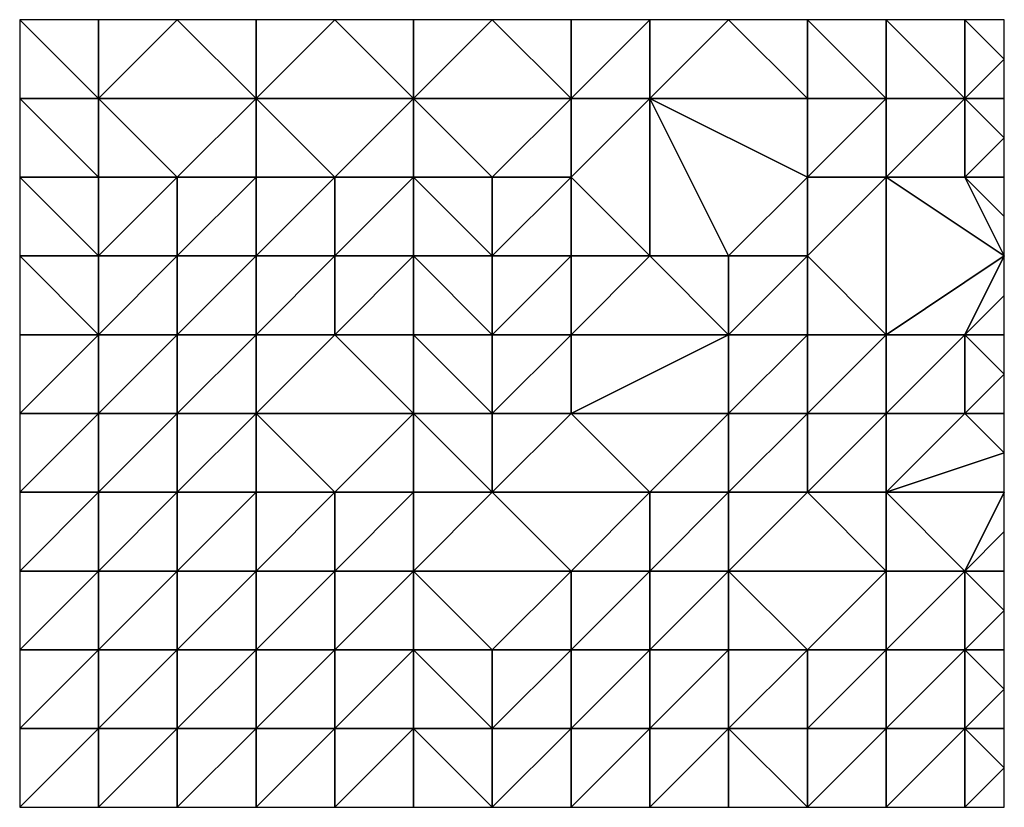
# Model space of a CAD drawing. Units: metres. Extents: x 70000 to 70625, y 343500 to 344000.
import ezdxf

# ---------------------------------------------------------------- set-up
doc = ezdxf.new("R2010")
doc.units = ezdxf.units.M
doc.layers.add('Terrain', color=15, linetype='Continuous')

msp = doc.modelspace()

# ---------------------------------------------------------------- linework, layer by layer
at = {"layer": 'Terrain'}
for points in [[(70000, 343950, 265.23), (70050, 343950, 264.99), (70000, 344000, 265.48), (70000, 343950, 265.23)], [(70000, 344000, 265.48), (70050, 343950, 264.99), (70050, 344000, 265.06), (70000, 344000, 265.48)], [(70150, 343950, 266.36), (70100, 344000, 265.29), (70050, 343950, 264.99), (70150, 343950, 266.36)], [(70050, 343950, 264.99), (70100, 344000, 265.29), (70050, 344000, 265.06), (70050, 343950, 264.99)], [(70150, 343950, 266.36), (70150, 344000, 265.66), (70100, 344000, 265.29), (70150, 343950, 266.36)], [(70250, 343950, 266.54), (70200, 344000, 263.73), (70150, 343950, 266.36), (70250, 343950, 266.54)], [(70150, 343950, 266.36), (70200, 344000, 263.73), (70150, 344000, 265.66), (70150, 343950, 266.36)], [(70250, 343950, 266.54), (70250, 344000, 263.8), (70200, 344000, 263.73), (70250, 343950, 266.54)], [(70250, 343950, 266.54), (70350, 343950, 265.42), (70300, 344000, 266.06), (70250, 343950, 266.54)], [(70250, 343950, 266.54), (70300, 344000, 266.06), (70250, 344000, 263.8), (70250, 343950, 266.54)], [(70350, 343950, 265.42), (70350, 344000, 265.45), (70300, 344000, 266.06), (70350, 343950, 265.42)], [(70400, 343950, 265.29), (70400, 344000, 264.95), (70350, 343950, 265.42), (70400, 343950, 265.29)], [(70350, 343950, 265.42), (70400, 344000, 264.95), (70350, 344000, 265.45), (70350, 343950, 265.42)], [(70500, 343950, 265.49), (70450, 344000, 264.78), (70400, 343950, 265.29), (70500, 343950, 265.49)], [(70400, 343950, 265.29), (70450, 344000, 264.78), (70400, 344000, 264.95), (70400, 343950, 265.29)], [(70500, 343950, 265.49), (70500, 344000, 265.03), (70450, 344000, 264.78), (70500, 343950, 265.49)], [(70550, 343950, 265.4), (70550, 344000, 265.02), (70500, 344000, 265.03), (70550, 343950, 265.4)], [(70550, 343950, 265.4), (70500, 344000, 265.03), (70500, 343950, 265.49), (70550, 343950, 265.4)], [(70600, 343950, 265.3), (70600, 344000, 264.92), (70550, 344000, 265.02), (70600, 343950, 265.3)], [(70600, 343950, 265.3), (70550, 344000, 265.02), (70550, 343950, 265.4), (70600, 343950, 265.3)], [(70600, 343950, 265.3), (70625, 343975, 265.16), (70600, 344000, 264.92), (70600, 343950, 265.3)], [(70625, 343975, 265.16), (70625, 344000, 264.89), (70600, 344000, 264.92), (70625, 343975, 265.16)], [(70625, 343950, 265.35), (70625, 343975, 265.16), (70600, 343950, 265.3), (70625, 343950, 265.35)], [(70000, 343900, 265.36), (70050, 343900, 264.88), (70000, 343950, 265.23), (70000, 343900, 265.36)], [(70000, 343950, 265.23), (70050, 343900, 264.88), (70050, 343950, 264.99), (70000, 343950, 265.23)], [(70100, 343900, 265.69), (70150, 343950, 266.36), (70050, 343950, 264.99), (70100, 343900, 265.69)], [(70100, 343900, 265.69), (70050, 343950, 264.99), (70050, 343900, 264.88), (70100, 343900, 265.69)], [(70150, 343900, 263.67), (70150, 343950, 266.36), (70100, 343900, 265.69), (70150, 343900, 263.67)], [(70200, 343900, 263.8), (70150, 343950, 266.36), (70150, 343900, 263.67), (70200, 343900, 263.8)], [(70200, 343900, 263.8), (70250, 343950, 266.54), (70150, 343950, 266.36), (70200, 343900, 263.8)], [(70250, 343900, 266.64), (70250, 343950, 266.54), (70200, 343900, 263.8), (70250, 343900, 266.64)], [(70250, 343900, 266.64), (70300, 343900, 265.78), (70250, 343950, 266.54), (70250, 343900, 266.64)], [(70250, 343950, 266.54), (70300, 343900, 265.78), (70350, 343950, 265.42), (70250, 343950, 266.54)], [(70350, 343900, 265.16), (70350, 343950, 265.42), (70300, 343900, 265.78), (70350, 343900, 265.16)], [(70400, 343850, 265.48), (70400, 343950, 265.29), (70350, 343900, 265.16), (70400, 343850, 265.48)], [(70350, 343900, 265.16), (70400, 343950, 265.29), (70350, 343950, 265.42), (70350, 343900, 265.16)], [(70450, 343850, 265.64), (70400, 343950, 265.29), (70400, 343850, 265.48), (70450, 343850, 265.64)], [(70450, 343850, 265.64), (70500, 343900, 265.62), (70400, 343950, 265.29), (70450, 343850, 265.64)], [(70500, 343900, 265.62), (70500, 343950, 265.49), (70400, 343950, 265.29), (70500, 343900, 265.62)], [(70550, 343900, 265.54), (70550, 343950, 265.4), (70500, 343900, 265.62), (70550, 343900, 265.54)], [(70500, 343900, 265.62), (70550, 343950, 265.4), (70500, 343950, 265.49), (70500, 343900, 265.62)], [(70600, 343900, 265.33), (70600, 343950, 265.3), (70550, 343900, 265.54), (70600, 343900, 265.33)], [(70550, 343900, 265.54), (70600, 343950, 265.3), (70550, 343950, 265.4), (70550, 343900, 265.54)], [(70600, 343900, 265.33), (70625, 343925, 265.36), (70600, 343950, 265.3), (70600, 343900, 265.33)], [(70625, 343925, 265.36), (70625, 343950, 265.35), (70600, 343950, 265.3), (70625, 343925, 265.36)], [(70625, 343900, 265.39), (70625, 343925, 265.36), (70600, 343900, 265.33), (70625, 343900, 265.39)], [(70000, 343850, 265.27), (70050, 343850, 265.67), (70000, 343900, 265.36), (70000, 343850, 265.27)], [(70000, 343900, 265.36), (70050, 343850, 265.67), (70050, 343900, 264.88), (70000, 343900, 265.36)], [(70100, 343850, 266.29), (70100, 343900, 265.69), (70050, 343850, 265.67), (70100, 343850, 266.29)], [(70050, 343850, 265.67), (70100, 343900, 265.69), (70050, 343900, 264.88), (70050, 343850, 265.67)], [(70150, 343850, 263.6), (70150, 343900, 263.67), (70100, 343850, 266.29), (70150, 343850, 263.6)], [(70100, 343850, 266.29), (70150, 343900, 263.67), (70100, 343900, 265.69), (70100, 343850, 266.29)], [(70200, 343850, 263.63), (70200, 343900, 263.8), (70150, 343850, 263.6), (70200, 343850, 263.63)], [(70150, 343850, 263.6), (70200, 343900, 263.8), (70150, 343900, 263.67), (70150, 343850, 263.6)], [(70250, 343850, 266.74), (70250, 343900, 266.64), (70200, 343850, 263.63), (70250, 343850, 266.74)], [(70200, 343850, 263.63), (70250, 343900, 266.64), (70200, 343900, 263.8), (70200, 343850, 263.63)], [(70250, 343850, 266.74), (70300, 343850, 265.74), (70250, 343900, 266.64), (70250, 343850, 266.74)], [(70250, 343900, 266.64), (70300, 343850, 265.74), (70300, 343900, 265.78), (70250, 343900, 266.64)], [(70350, 343850, 265.23), (70350, 343900, 265.16), (70300, 343850, 265.74), (70350, 343850, 265.23)], [(70300, 343850, 265.74), (70350, 343900, 265.16), (70300, 343900, 265.78), (70300, 343850, 265.74)], [(70400, 343850, 265.48), (70350, 343900, 265.16), (70350, 343850, 265.23), (70400, 343850, 265.48)], [(70500, 343850, 265.77), (70500, 343900, 265.62), (70450, 343850, 265.64), (70500, 343850, 265.77)], [(70550, 343800, 266.01), (70550, 343900, 265.54), (70500, 343850, 265.77), (70550, 343800, 266.01)], [(70500, 343850, 265.77), (70550, 343900, 265.54), (70500, 343900, 265.62), (70500, 343850, 265.77)], [(70550, 343800, 266.01), (70625, 343850, 265.42), (70550, 343900, 265.54), (70550, 343800, 266.01)], [(70625, 343850, 265.42), (70600, 343900, 265.33), (70550, 343900, 265.54), (70625, 343850, 265.42)], [(70625, 343850, 265.42), (70625, 343875, 265.54), (70600, 343900, 265.33), (70625, 343850, 265.42)], [(70625, 343875, 265.54), (70625, 343900, 265.39), (70600, 343900, 265.33), (70625, 343875, 265.54)], [(70000, 343850, 265.27), (70000, 343800, 265.8), (70050, 343800, 266.12), (70000, 343850, 265.27)], [(70000, 343850, 265.27), (70050, 343800, 266.12), (70050, 343850, 265.67), (70000, 343850, 265.27)], [(70100, 343800, 266.38), (70100, 343850, 266.29), (70050, 343800, 266.12), (70100, 343800, 266.38)], [(70050, 343800, 266.12), (70100, 343850, 266.29), (70050, 343850, 265.67), (70050, 343800, 266.12)], [(70150, 343800, 263.84), (70150, 343850, 263.6), (70100, 343800, 266.38), (70150, 343800, 263.84)], [(70100, 343800, 266.38), (70150, 343850, 263.6), (70100, 343850, 266.29), (70100, 343800, 266.38)], [(70200, 343800, 265.29), (70200, 343850, 263.63), (70150, 343800, 263.84), (70200, 343800, 265.29)], [(70150, 343800, 263.84), (70200, 343850, 263.63), (70150, 343850, 263.6), (70150, 343800, 263.84)], [(70250, 343800, 266.41), (70250, 343850, 266.74), (70200, 343800, 265.29), (70250, 343800, 266.41)], [(70200, 343800, 265.29), (70250, 343850, 266.74), (70200, 343850, 263.63), (70200, 343800, 265.29)], [(70250, 343800, 266.41), (70300, 343800, 265.14), (70250, 343850, 266.74), (70250, 343800, 266.41)], [(70250, 343850, 266.74), (70300, 343800, 265.14), (70300, 343850, 265.74), (70250, 343850, 266.74)], [(70350, 343800, 265.01), (70350, 343850, 265.23), (70300, 343800, 265.14), (70350, 343800, 265.01)], [(70300, 343800, 265.14), (70350, 343850, 265.23), (70300, 343850, 265.74), (70300, 343800, 265.14)], [(70450, 343800, 265.59), (70400, 343850, 265.48), (70350, 343800, 265.01), (70450, 343800, 265.59)], [(70350, 343800, 265.01), (70400, 343850, 265.48), (70350, 343850, 265.23), (70350, 343800, 265.01)], [(70450, 343800, 265.59), (70450, 343850, 265.64), (70400, 343850, 265.48), (70450, 343800, 265.59)], [(70500, 343800, 265.84), (70500, 343850, 265.77), (70450, 343800, 265.59), (70500, 343800, 265.84)], [(70450, 343800, 265.59), (70500, 343850, 265.77), (70450, 343850, 265.64), (70450, 343800, 265.59)], [(70550, 343800, 266.01), (70500, 343850, 265.77), (70500, 343800, 265.84), (70550, 343800, 266.01)], [(70600, 343800, 265.83), (70625, 343850, 265.42), (70550, 343800, 266.01), (70600, 343800, 265.83)], [(70625, 343825, 265.52), (70625, 343850, 265.42), (70600, 343800, 265.83), (70625, 343825, 265.52)], [(70625, 343800, 265.58), (70625, 343825, 265.52), (70600, 343800, 265.83), (70625, 343800, 265.58)], [(70050, 343750, 266.14), (70050, 343800, 266.12), (70000, 343750, 266.1), (70050, 343750, 266.14)], [(70050, 343800, 266.12), (70000, 343800, 265.8), (70000, 343750, 266.1), (70050, 343800, 266.12)], [(70100, 343750, 266.23), (70100, 343800, 266.38), (70050, 343750, 266.14), (70100, 343750, 266.23)], [(70050, 343750, 266.14), (70100, 343800, 266.38), (70050, 343800, 266.12), (70050, 343750, 266.14)], [(70150, 343750, 264.06), (70150, 343800, 263.84), (70100, 343750, 266.23), (70150, 343750, 264.06)], [(70100, 343750, 266.23), (70150, 343800, 263.84), (70100, 343800, 266.38), (70100, 343750, 266.23)], [(70250, 343750, 266.45), (70200, 343800, 265.29), (70150, 343750, 264.06), (70250, 343750, 266.45)], [(70150, 343750, 264.06), (70200, 343800, 265.29), (70150, 343800, 263.84), (70150, 343750, 264.06)], [(70250, 343750, 266.45), (70250, 343800, 266.41), (70200, 343800, 265.29), (70250, 343750, 266.45)], [(70250, 343750, 266.45), (70300, 343750, 265.28), (70250, 343800, 266.41), (70250, 343750, 266.45)], [(70250, 343800, 266.41), (70300, 343750, 265.28), (70300, 343800, 265.14), (70250, 343800, 266.41)], [(70350, 343750, 265.59), (70350, 343800, 265.01), (70300, 343750, 265.28), (70350, 343750, 265.59)], [(70300, 343750, 265.28), (70350, 343800, 265.01), (70300, 343800, 265.14), (70300, 343750, 265.28)], [(70450, 343750, 265.5), (70450, 343800, 265.59), (70350, 343750, 265.59), (70450, 343750, 265.5)], [(70350, 343750, 265.59), (70450, 343800, 265.59), (70350, 343800, 265.01), (70350, 343750, 265.59)], [(70500, 343750, 265.92), (70500, 343800, 265.84), (70450, 343750, 265.5), (70500, 343750, 265.92)], [(70450, 343750, 265.5), (70500, 343800, 265.84), (70450, 343800, 265.59), (70450, 343750, 265.5)], [(70550, 343750, 263.92), (70550, 343800, 266.01), (70500, 343750, 265.92), (70550, 343750, 263.92)], [(70500, 343750, 265.92), (70550, 343800, 266.01), (70500, 343800, 265.84), (70500, 343750, 265.92)], [(70600, 343750, 265.58), (70600, 343800, 265.83), (70550, 343750, 263.92), (70600, 343750, 265.58)], [(70550, 343750, 263.92), (70600, 343800, 265.83), (70550, 343800, 266.01), (70550, 343750, 263.92)], [(70625, 343800, 265.58), (70600, 343800, 265.83), (70625, 343775, 265.45), (70625, 343800, 265.58)], [(70600, 343750, 265.58), (70625, 343775, 265.45), (70600, 343800, 265.83), (70600, 343750, 265.58)], [(70600, 343750, 265.58), (70625, 343750, 265.48), (70625, 343775, 265.45), (70600, 343750, 265.58)], [(70050, 343700, 266.07), (70050, 343750, 266.14), (70000, 343700, 266.03), (70050, 343700, 266.07)], [(70000, 343700, 266.03), (70050, 343750, 266.14), (70000, 343750, 266.1), (70000, 343700, 266.03)], [(70100, 343700, 266.25), (70100, 343750, 266.23), (70050, 343700, 266.07), (70100, 343700, 266.25)], [(70050, 343700, 266.07), (70100, 343750, 266.23), (70050, 343750, 266.14), (70050, 343700, 266.07)], [(70150, 343700, 264.43), (70150, 343750, 264.06), (70100, 343700, 266.25), (70150, 343700, 264.43)], [(70100, 343700, 266.25), (70150, 343750, 264.06), (70100, 343750, 266.23), (70100, 343700, 266.25)], [(70200, 343700, 266.83), (70150, 343750, 264.06), (70150, 343700, 264.43), (70200, 343700, 266.83)], [(70200, 343700, 266.83), (70250, 343750, 266.45), (70150, 343750, 264.06), (70200, 343700, 266.83)], [(70250, 343700, 266.54), (70250, 343750, 266.45), (70200, 343700, 266.83), (70250, 343700, 266.54)], [(70250, 343700, 266.54), (70300, 343700, 265.78), (70250, 343750, 266.45), (70250, 343700, 266.54)], [(70300, 343700, 265.78), (70300, 343750, 265.28), (70250, 343750, 266.45), (70300, 343700, 265.78)], [(70400, 343700, 265.52), (70350, 343750, 265.59), (70300, 343700, 265.78), (70400, 343700, 265.52)], [(70300, 343700, 265.78), (70350, 343750, 265.59), (70300, 343750, 265.28), (70300, 343700, 265.78)], [(70400, 343700, 265.52), (70450, 343750, 265.5), (70350, 343750, 265.59), (70400, 343700, 265.52)], [(70450, 343700, 265.78), (70450, 343750, 265.5), (70400, 343700, 265.52), (70450, 343700, 265.78)], [(70500, 343700, 266.21), (70500, 343750, 265.92), (70450, 343700, 265.78), (70500, 343700, 266.21)], [(70450, 343700, 265.78), (70500, 343750, 265.92), (70450, 343750, 265.5), (70450, 343700, 265.78)], [(70550, 343700, 265.5), (70550, 343750, 263.92), (70500, 343700, 266.21), (70550, 343700, 265.5)], [(70500, 343700, 266.21), (70550, 343750, 263.92), (70500, 343750, 265.92), (70500, 343700, 266.21)], [(70550, 343700, 265.5), (70625, 343725, 265.37), (70600, 343750, 265.58), (70550, 343700, 265.5)], [(70550, 343700, 265.5), (70600, 343750, 265.58), (70550, 343750, 263.92), (70550, 343700, 265.5)], [(70625, 343725, 265.37), (70625, 343750, 265.48), (70600, 343750, 265.58), (70625, 343725, 265.37)], [(70625, 343700, 265.43), (70625, 343725, 265.37), (70550, 343700, 265.5), (70625, 343700, 265.43)], [(70050, 343650, 266.11), (70050, 343700, 266.07), (70000, 343650, 266.03), (70050, 343650, 266.11)], [(70050, 343700, 266.07), (70000, 343700, 266.03), (70000, 343650, 266.03), (70050, 343700, 266.07)], [(70100, 343650, 266.23), (70100, 343700, 266.25), (70050, 343650, 266.11), (70100, 343650, 266.23)], [(70050, 343650, 266.11), (70100, 343700, 266.25), (70050, 343700, 266.07), (70050, 343650, 266.11)], [(70150, 343650, 264.28), (70150, 343700, 264.43), (70100, 343650, 266.23), (70150, 343650, 264.28)], [(70100, 343650, 266.23), (70150, 343700, 264.43), (70100, 343700, 266.25), (70100, 343650, 266.23)], [(70200, 343650, 266.82), (70200, 343700, 266.83), (70150, 343650, 264.28), (70200, 343650, 266.82)], [(70150, 343650, 264.28), (70200, 343700, 266.83), (70150, 343700, 264.43), (70150, 343650, 264.28)], [(70250, 343650, 266.2), (70250, 343700, 266.54), (70200, 343650, 266.82), (70250, 343650, 266.2)], [(70200, 343650, 266.82), (70250, 343700, 266.54), (70200, 343700, 266.83), (70200, 343650, 266.82)], [(70250, 343650, 266.2), (70350, 343650, 265.79), (70300, 343700, 265.78), (70250, 343650, 266.2)], [(70250, 343650, 266.2), (70300, 343700, 265.78), (70250, 343700, 266.54), (70250, 343650, 266.2)], [(70350, 343650, 265.79), (70400, 343700, 265.52), (70300, 343700, 265.78), (70350, 343650, 265.79)], [(70400, 343650, 265.8), (70400, 343700, 265.52), (70350, 343650, 265.79), (70400, 343650, 265.8)], [(70450, 343650, 266.49), (70450, 343700, 265.78), (70400, 343650, 265.8), (70450, 343650, 266.49)], [(70400, 343650, 265.8), (70450, 343700, 265.78), (70400, 343700, 265.52), (70400, 343650, 265.8)], [(70550, 343650, 265.49), (70500, 343700, 266.21), (70450, 343650, 266.49), (70550, 343650, 265.49)], [(70450, 343650, 266.49), (70500, 343700, 266.21), (70450, 343700, 265.78), (70450, 343650, 266.49)], [(70550, 343650, 265.49), (70550, 343700, 265.5), (70500, 343700, 266.21), (70550, 343650, 265.49)], [(70600, 343650, 265.47), (70625, 343700, 265.43), (70550, 343700, 265.5), (70600, 343650, 265.47)], [(70600, 343650, 265.47), (70550, 343700, 265.5), (70550, 343650, 265.49), (70600, 343650, 265.47)], [(70600, 343650, 265.47), (70625, 343675, 265.49), (70625, 343700, 265.43), (70600, 343650, 265.47)], [(70600, 343650, 265.47), (70625, 343650, 265.66), (70625, 343675, 265.49), (70600, 343650, 265.47)], [(70050, 343600, 265.91), (70050, 343650, 266.11), (70000, 343600, 266.11), (70050, 343600, 265.91)], [(70050, 343650, 266.11), (70000, 343650, 266.03), (70000, 343600, 266.11), (70050, 343650, 266.11)], [(70100, 343600, 264.25), (70100, 343650, 266.23), (70050, 343600, 265.91), (70100, 343600, 264.25)], [(70050, 343600, 265.91), (70100, 343650, 266.23), (70050, 343650, 266.11), (70050, 343600, 265.91)], [(70150, 343600, 263.77), (70150, 343650, 264.28), (70100, 343600, 264.25), (70150, 343600, 263.77)], [(70100, 343600, 264.25), (70150, 343650, 264.28), (70100, 343650, 266.23), (70100, 343600, 264.25)], [(70200, 343600, 266.9), (70200, 343650, 266.82), (70150, 343600, 263.77), (70200, 343600, 266.9)], [(70150, 343600, 263.77), (70200, 343650, 266.82), (70150, 343650, 264.28), (70150, 343600, 263.77)], [(70250, 343600, 266.07), (70250, 343650, 266.2), (70200, 343600, 266.9), (70250, 343600, 266.07)], [(70200, 343600, 266.9), (70250, 343650, 266.2), (70200, 343650, 266.82), (70200, 343600, 266.9)], [(70250, 343600, 266.07), (70300, 343600, 265.58), (70250, 343650, 266.2), (70250, 343600, 266.07)], [(70250, 343650, 266.2), (70300, 343600, 265.58), (70350, 343650, 265.79), (70250, 343650, 266.2)], [(70350, 343600, 265.64), (70350, 343650, 265.79), (70300, 343600, 265.58), (70350, 343600, 265.64)], [(70400, 343600, 265.75), (70400, 343650, 265.8), (70350, 343600, 265.64), (70400, 343600, 265.75)], [(70350, 343600, 265.64), (70400, 343650, 265.8), (70350, 343650, 265.79), (70350, 343600, 265.64)], [(70450, 343600, 266.51), (70450, 343650, 266.49), (70400, 343600, 265.75), (70450, 343600, 266.51)], [(70400, 343600, 265.75), (70450, 343650, 266.49), (70400, 343650, 265.8), (70400, 343600, 265.75)], [(70500, 343600, 266.18), (70550, 343650, 265.49), (70450, 343650, 266.49), (70500, 343600, 266.18)], [(70500, 343600, 266.18), (70450, 343650, 266.49), (70450, 343600, 266.51), (70500, 343600, 266.18)], [(70550, 343600, 265.71), (70550, 343650, 265.49), (70500, 343600, 266.18), (70550, 343600, 265.71)], [(70600, 343600, 265.4), (70600, 343650, 265.47), (70550, 343600, 265.71), (70600, 343600, 265.4)], [(70550, 343600, 265.71), (70600, 343650, 265.47), (70550, 343650, 265.49), (70550, 343600, 265.71)], [(70625, 343625, 265.63), (70625, 343650, 265.66), (70600, 343650, 265.47), (70625, 343625, 265.63)], [(70625, 343625, 265.63), (70600, 343650, 265.47), (70600, 343600, 265.4), (70625, 343625, 265.63)], [(70625, 343600, 266.23), (70625, 343625, 265.63), (70600, 343600, 265.4), (70625, 343600, 266.23)], [(70050, 343550, 265.85), (70050, 343600, 265.91), (70000, 343550, 266.25), (70050, 343550, 265.85)], [(70050, 343600, 265.91), (70000, 343600, 266.11), (70000, 343550, 266.25), (70050, 343600, 265.91)], [(70100, 343550, 263.67), (70100, 343600, 264.25), (70050, 343550, 265.85), (70100, 343550, 263.67)], [(70050, 343550, 265.85), (70100, 343600, 264.25), (70050, 343600, 265.91), (70050, 343550, 265.85)], [(70150, 343550, 265.46), (70150, 343600, 263.77), (70100, 343550, 263.67), (70150, 343550, 265.46)], [(70100, 343550, 263.67), (70150, 343600, 263.77), (70100, 343600, 264.25), (70100, 343550, 263.67)], [(70200, 343550, 266.72), (70200, 343600, 266.9), (70150, 343550, 265.46), (70200, 343550, 266.72)], [(70150, 343550, 265.46), (70200, 343600, 266.9), (70150, 343600, 263.77), (70150, 343550, 265.46)], [(70250, 343550, 266.06), (70250, 343600, 266.07), (70200, 343550, 266.72), (70250, 343550, 266.06)], [(70200, 343550, 266.72), (70250, 343600, 266.07), (70200, 343600, 266.9), (70200, 343550, 266.72)], [(70250, 343550, 266.06), (70300, 343550, 265.57), (70250, 343600, 266.07), (70250, 343550, 266.06)], [(70250, 343600, 266.07), (70300, 343550, 265.57), (70300, 343600, 265.58), (70250, 343600, 266.07)], [(70350, 343550, 265.67), (70350, 343600, 265.64), (70300, 343550, 265.57), (70350, 343550, 265.67)], [(70300, 343550, 265.57), (70350, 343600, 265.64), (70300, 343600, 265.58), (70300, 343550, 265.57)], [(70400, 343550, 265.83), (70400, 343600, 265.75), (70350, 343550, 265.67), (70400, 343550, 265.83)], [(70350, 343550, 265.67), (70400, 343600, 265.75), (70350, 343600, 265.64), (70350, 343550, 265.67)], [(70450, 343550, 264.5), (70450, 343600, 266.51), (70400, 343550, 265.83), (70450, 343550, 264.5)], [(70400, 343550, 265.83), (70450, 343600, 266.51), (70400, 343600, 265.75), (70400, 343550, 265.83)], [(70500, 343550, 265.65), (70500, 343600, 266.18), (70450, 343550, 264.5), (70500, 343550, 265.65)], [(70450, 343550, 264.5), (70500, 343600, 266.18), (70450, 343600, 266.51), (70450, 343550, 264.5)], [(70550, 343550, 265.74), (70550, 343600, 265.71), (70500, 343550, 265.65), (70550, 343550, 265.74)], [(70500, 343550, 265.65), (70550, 343600, 265.71), (70500, 343600, 266.18), (70500, 343550, 265.65)], [(70600, 343550, 266.4), (70600, 343600, 265.4), (70550, 343550, 265.74), (70600, 343550, 266.4)], [(70550, 343550, 265.74), (70600, 343600, 265.4), (70550, 343600, 265.71), (70550, 343550, 265.74)], [(70625, 343575, 266.73), (70625, 343600, 266.23), (70600, 343600, 265.4), (70625, 343575, 266.73)], [(70625, 343575, 266.73), (70600, 343600, 265.4), (70600, 343550, 266.4), (70625, 343575, 266.73)], [(70625, 343575, 266.73), (70600, 343550, 266.4), (70625, 343550, 265.69), (70625, 343575, 266.73)], [(70050, 343500, 265.16), (70050, 343550, 265.85), (70000, 343500, 266.14), (70050, 343500, 265.16)], [(70050, 343550, 265.85), (70000, 343550, 266.25), (70000, 343500, 266.14), (70050, 343550, 265.85)], [(70100, 343500, 264.06), (70100, 343550, 263.67), (70050, 343500, 265.16), (70100, 343500, 264.06)], [(70050, 343500, 265.16), (70100, 343550, 263.67), (70050, 343550, 265.85), (70050, 343500, 265.16)], [(70150, 343500, 266.78), (70150, 343550, 265.46), (70100, 343500, 264.06), (70150, 343500, 266.78)], [(70100, 343500, 264.06), (70150, 343550, 265.46), (70100, 343550, 263.67), (70100, 343500, 264.06)], [(70200, 343500, 266.64), (70200, 343550, 266.72), (70150, 343500, 266.78), (70200, 343500, 266.64)], [(70150, 343500, 266.78), (70200, 343550, 266.72), (70150, 343550, 265.46), (70150, 343500, 266.78)], [(70250, 343500, 265.89), (70250, 343550, 266.06), (70200, 343500, 266.64), (70250, 343500, 265.89)], [(70200, 343500, 266.64), (70250, 343550, 266.06), (70200, 343550, 266.72), (70200, 343500, 266.64)], [(70250, 343500, 265.89), (70300, 343500, 265.79), (70250, 343550, 266.06), (70250, 343500, 265.89)], [(70250, 343550, 266.06), (70300, 343500, 265.79), (70300, 343550, 265.57), (70250, 343550, 266.06)], [(70350, 343500, 266.04), (70350, 343550, 265.67), (70300, 343500, 265.79), (70350, 343500, 266.04)], [(70300, 343500, 265.79), (70350, 343550, 265.67), (70300, 343550, 265.57), (70300, 343500, 265.79)], [(70400, 343500, 264.01), (70400, 343550, 265.83), (70350, 343500, 266.04), (70400, 343500, 264.01)], [(70350, 343500, 266.04), (70400, 343550, 265.83), (70350, 343550, 265.67), (70350, 343500, 266.04)], [(70400, 343500, 264.01), (70450, 343500, 266.02), (70450, 343550, 264.5), (70400, 343500, 264.01)], [(70400, 343500, 264.01), (70450, 343550, 264.5), (70400, 343550, 265.83), (70400, 343500, 264.01)], [(70500, 343500, 265.9), (70500, 343550, 265.65), (70450, 343550, 264.5), (70500, 343500, 265.9)], [(70500, 343500, 265.9), (70450, 343550, 264.5), (70450, 343500, 266.02), (70500, 343500, 265.9)], [(70550, 343500, 265.36), (70550, 343550, 265.74), (70500, 343500, 265.9), (70550, 343500, 265.36)], [(70500, 343500, 265.9), (70550, 343550, 265.74), (70500, 343550, 265.65), (70500, 343500, 265.9)], [(70600, 343500, 265.38), (70600, 343550, 266.4), (70550, 343500, 265.36), (70600, 343500, 265.38)], [(70550, 343500, 265.36), (70600, 343550, 266.4), (70550, 343550, 265.74), (70550, 343500, 265.36)], [(70600, 343500, 265.38), (70625, 343525, 265.18), (70600, 343550, 266.4), (70600, 343500, 265.38)], [(70600, 343550, 266.4), (70625, 343525, 265.18), (70625, 343550, 265.69), (70600, 343550, 266.4)], [(70600, 343500, 265.38), (70625, 343500, 264.92), (70625, 343525, 265.18), (70600, 343500, 265.38)]]:
    msp.add_3dface(points, dxfattribs=at)

doc.saveas('drawing.dxf')
